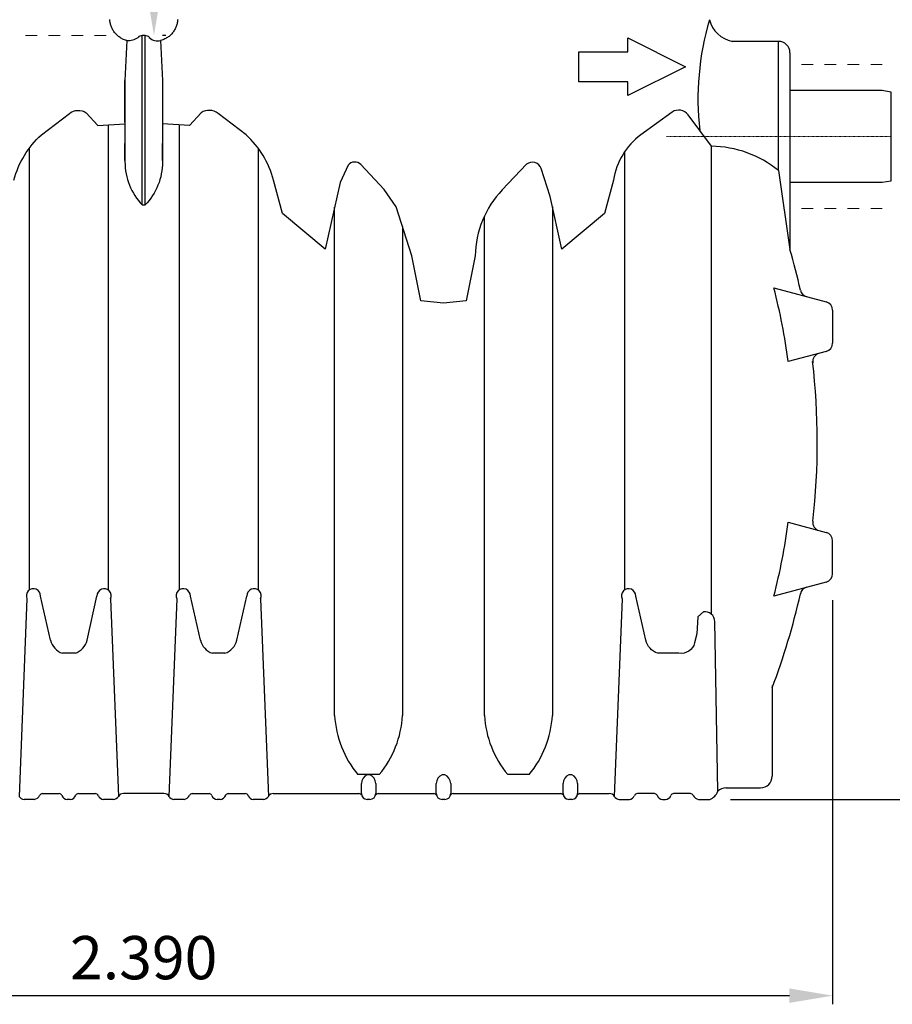
# Model space of a CAD drawing. Units: millimetres. Extents: x 67367 to 78942, y 71371 to 78651.
# Drawn here: x 71081 to 72594, y 73464 to 75173 of the extents above; entities that cross this region are included whole.
import ezdxf

# ---------------------------------------------------------------- set-up
doc = ezdxf.new("R2010")
doc.units = ezdxf.units.MM
doc.linetypes.add('STRICHPUNKT', pattern=[1, 0.5, -0.25, 0, -0.25])
doc.layers.add('Bemaßung', color=5, linetype='Continuous', lineweight=15)
doc.styles.get("Standard").update_dxf_attribs({"font": 'romans.shx', "width": 0.8})
doc.dimstyles.new('KESSEL Typ2014-30', dxfattribs={"dimscale": 30, "dimtxt": 2.5, "dimasz": 2.5, "dimexe": 0.5, "dimexo": 1.2, "dimtad": 1, "dimdec": 0, "dimlunit": 6, "dimtxsty": 'Standard', "dimcen": 2.5, "dimadec": 0, "dimazin": 0, "dimtfac": 1, "dimtdec": 0, "dimtmove": 1, "dimatfit": 3, "dimfxl": 1, "dimarcsym": 0})

# ---------------------------------------------------------------- blocks, each defined once
blk = doc.blocks.new('*D12')
at = {"layer": 'Bemaßung', "color": 0, "lineweight": -2, "transparency": 16777216}
for p, q in [((72613, 74890), (72804.3, 74890)), ((72789.3, 73895), (72789.3, 74815)), ((72313.7, 73820), (72804.3, 73820))]:
    blk.add_line(p, q, dxfattribs=at)
for points in [[(72776.8, 74815), (72801.8, 74815), (72789.3, 74890)], [(72776.8, 73895), (72801.8, 73895), (72789.3, 73820)]]:
    blk.add_solid(points, dxfattribs=at)
at = {"layer": 'DEFPOINTS', "color": 0, "lineweight": -2, "transparency": 16777216}
for p in [(72577, 74890), (72789.3, 74890), (72277.7, 73820)]:
    blk.add_point(p, dxfattribs=at)
at = {"layer": 'Bemaßung', "color": 0, "transparency": 16777216, "insert": (72733, 74355), "char_height": 75, "attachment_point": 5, "rotation": 90}
blk.add_mtext('1.070', dxfattribs=at)
blk = doc.blocks.new('*D13')
at = {"layer": 'Bemaßung', "color": 0, "lineweight": -2, "transparency": 16777216}
for p, q in [((72944.9, 75016.7), (72944.9, 75262.8)), ((72789.3, 75125), (72789.3, 75200)), ((72613, 75050), (72804.3, 75050)), ((72789.3, 74890), (72789.3, 75050)), ((72789.3, 74890), (72789.3, 75050)), ((72789.3, 74970), (72944.9, 75016.7)), ((72613, 74890), (72804.3, 74890)), ((72789.3, 74815), (72789.3, 74740))]:
    blk.add_line(p, q, dxfattribs=at)
for points in [[(72776.8, 75125), (72801.8, 75125), (72789.3, 75050)], [(72776.8, 74815), (72801.8, 74815), (72789.3, 74890)]]:
    blk.add_solid(points, dxfattribs=at)
at = {"layer": 'DEFPOINTS', "color": 0, "lineweight": -2, "transparency": 16777216}
for p in [(72577, 75050), (72789.3, 75050), (72577, 74890)]:
    blk.add_point(p, dxfattribs=at)
at = {"layer": 'Bemaßung', "color": 0, "transparency": 16777216, "insert": (72888.7, 75139.7), "char_height": 75, "attachment_point": 5, "rotation": 90}
blk.add_mtext('%%c160', dxfattribs=at)
blk = doc.blocks.new('*D14')
at = {"layer": 'Bemaßung', "color": 0, "lineweight": -2, "transparency": 16777216}
for p, q in [((70101.1, 74164.3), (70101.1, 73464.5)), ((72491, 74165.5), (72491, 73464.5)), ((70176.1, 73479.5), (72416, 73479.5))]:
    blk.add_line(p, q, dxfattribs=at)
for points in [[(70176.1, 73492), (70176.1, 73467), (70101.1, 73479.5)], [(72416, 73492), (72416, 73467), (72491, 73479.5)]]:
    blk.add_solid(points, dxfattribs=at)
at = {"layer": 'DEFPOINTS', "color": 0, "lineweight": -2, "transparency": 16777216}
for p in [(70101.1, 74200.3), (72491, 74201.5), (72491, 73479.5)]:
    blk.add_point(p, dxfattribs=at)
at = {"layer": 'Bemaßung', "color": 0, "transparency": 16777216, "insert": (71296, 73535.7), "char_height": 75, "attachment_point": 5}
blk.add_mtext('2.390', dxfattribs=at)
blk = doc.blocks.new('*D6')
at = {"layer": 'Bemaßung', "color": 0, "lineweight": -2, "transparency": 16777216}
for p, q in [((71352.5, 76160), (71298.8, 76160)), ((71313.8, 76085), (71313.8, 75220)), ((71334.5, 75145), (71328.8, 75145))]:
    blk.add_line(p, q, dxfattribs=at)
for points in [[(71301.3, 76085), (71326.3, 76085), (71313.8, 76160)], [(71301.3, 75220), (71326.3, 75220), (71313.8, 75145)]]:
    blk.add_solid(points, dxfattribs=at)
at = {"layer": 'DEFPOINTS', "color": 0, "lineweight": -2, "transparency": 16777216}
for p in [(71388.5, 76160), (71298.5, 75145), (71313.8, 75145)]:
    blk.add_point(p, dxfattribs=at)
at = {"layer": 'Bemaßung', "color": 0, "transparency": 16777216, "insert": (71227.6, 75768.2), "char_height": 75, "attachment_point": 5, "rotation": 90}
blk.add_mtext('TEÜ/DEC', dxfattribs=at)
blk = doc.blocks.new('99503.10B - va')
at = {"color": 0, "linetype": 'ByBlock', "lineweight": -2}
for p, q in [((1298.5, 145), (1293.5, 145)), ((1293.5, -148.8), (1293.5, 145)), ((1298.5, -148.8), (1298.5, 145)), ((2136, 117), (2136, 141)), ((2136, 141), (2236, 91)), ((2397, 135), (2317, 135)), ((2397, -89.1), (2397, 135)), ((2051, 117), (2136, 117)), ((2051, 65), (2051, 117)), ((2417, 115), (2417, -226.2)), ((2236, 91), (2136, 41)), ((1263.5, -5), (1263.5, 67.1)), ((2136, 65), (2051, 65)), ((2136, 41), (2136, 65)), ((1234.6, -9.8), (1234.6, -817)), ((1357.4, -9.8), (1357.4, -817)), ((1097.4, -50.7), (1097.4, -817)), ((1263.5, -71.7), (1263.5, -42.5)), ((1328.5, -71.7), (1328.5, -42.5)), ((1494.6, -50.7), (1494.6, -817)), ((2280.8, -858.9), (2280.8, -47)), ((2129.8, -57.3), (2129.8, -817)), ((2397, -89.1), (2417, -226.2)), ((1293.5, -148.8), (1298.5, -148.8)), ((1627.1, -1034.3), (1627.1, -152.9)), ((2004.9, -151.8), (2004.9, -1034.3)), ((1887.1, -1034.3), (1887.1, -168.1)), ((1744.9, -186.2), (1744.9, -1034.3)), ((2389.2, -292.7), (2479.9, -317)), ((2491, -331.5), (2491, -388.5)), ((2479.9, -403), (2414, -420.6)), ((2414, -699.4), (2479.9, -717)), ((2491, -788.5), (2491, -731.5)), ((2479.9, -803), (2389.2, -827.3)), ((1093.4, -832.2), (1079.8, -1175)), ((1134.3, -903.8), (1117.1, -827.4)), ((1197.7, -903.8), (1214.9, -827.4)), ((1238.6, -832.2), (1252.2, -1175)), ((1353.4, -832.2), (1339.8, -1175)), ((1394.3, -903.8), (1377.1, -827.4)), ((1457.7, -903.8), (1474.9, -827.4)), ((1498.6, -832.2), (1512.2, -1175)), ((1176.9, -926.6), (1155.1, -926.6)), ((1436.9, -926.6), (1415.1, -926.6)), ((2386, -982.7), (2386, -1140)), ((1704.5, -1137.1), (1667.5, -1137.1)), ((1688.5, -1137.3), (1683.5, -1137.3)), ((1818.5, -1137.3), (1813.5, -1137.3)), ((1964.5, -1137.1), (1927.5, -1137.1)), ((2038.5, -1137.3), (2033.5, -1137.3)), ((1673.5, -1170), (1673.5, -1152.3)), ((1698.5, -1152.3), (1698.5, -1170)), ((1803.5, -1170), (1803.5, -1152.3)), ((1828.5, -1152.3), (1828.5, -1170)), ((2023.5, -1170), (2023.5, -1152.3)), ((2048.5, -1152.3), (2048.5, -1170)), ((2306, -1160), (2366, -1160)), ((1120.1, -1170), (1149.4, -1170)), ((1182.6, -1170), (1211.9, -1170)), ((1331.1, -1170), (1260.9, -1170)), ((1380.1, -1170), (1409.4, -1170)), ((1442.6, -1170), (1471.9, -1170)), ((1520.4, -1170), (1669.4, -1170)), ((1702.6, -1170), (1799.4, -1170)), ((1832.6, -1170), (2019.4, -1170)), ((2052.6, -1170), (2103.6, -1170)), ((2181.8, -1170), (2152.6, -1170)), ((2244.3, -1170), (2215.1, -1170)), ((1106, -1180), (1088.5, -1180)), ((1168.5, -1180), (1163.5, -1180)), ((1243.5, -1180), (1226, -1180)), ((1366, -1180), (1348.5, -1180)), ((1428.5, -1180), (1423.5, -1180)), ((1503.5, -1180), (1486, -1180)), ((1688.5, -1180), (1683.5, -1180)), ((1818.5, -1180), (1813.5, -1180)), ((2038.5, -1180), (2033.5, -1180)), ((2120.9, -1180), (2138.5, -1180)), ((2196, -1180), (2201, -1180)), ((2258.5, -1180), (2277.7, -1180))]:
    blk.add_line(p, q, dxfattribs=at)
at = {"color": 1, "linetype": 'STRICHPUNKT', "lineweight": 9, "ltscale": 0.8}
blk.add_line((2592, -30), (2202.7, -30), dxfattribs=at)
at = {"color": 0, "linetype": 'ByBlock', "lineweight": -2}
for points in [[(1266.6, 136.4), (1263.5, 67.1), (1263.5, -74.3, 0.193936), (1293.5, -148.8)], [(1325.4, 136.4), (1328.5, 67.1), (1328.5, -74.3, -0.193936), (1298.5, -148.8)], [(1070.8, -105.6, -0.143924), (1118.5, -27.3), (1167.1, 10, -0.315944), (1196.1, 11.2), (1216.5, -11), (1263.5, -8)], [(2280.8, -47), (2240.3, 7.4, 0.396759), (2212.5, 12.3), (2158.5, -27.3, 0.197546), (2110.8, -105.6), (2095, -163.6), (2021.1, -225.4), (2000.9, -134), (1985.5, -85.7, 0.53176), (1960, -78.3), (1917.9, -122.8, 0.18632), (1871, -237.2), (1855.1, -315.4), (1816, -319.5), (1776.9, -315.4), (1761, -237.2), (1734, -151.9), (1713.1, -122), (1672.7, -78.9, 0.464763), (1650.5, -80.1), (1636.9, -109.6), (1610.9, -225.4), (1536.7, -163.8), (1521.2, -105.6, 0.143924), (1473.5, -27.3), (1424.9, 10, 0.315944), (1395.9, 11.2), (1375.5, -11), (1328.5, -8)], [(2291.7, -1166), (2286.5, -871.5, 0.447849), (2266.8, -854.5), (2256.9, -863.6), (2255.3, -892.7), (2251.5, -908.5, -0.39009), (2224.5, -926.6), (2187.5, -926.6, -0.256555), (2166.8, -903.8), (2149.5, -827.4, 1.257047), (2125.8, -832.2), (2112.3, -1175)]]:
    blk.add_lwpolyline(points, format="xyb", dxfattribs=at)
blk.add_lwpolyline([(2417, 50), (2577, 50), (2592, 47.4), (2592, -107.4), (2577, -110), (2417, -110)], dxfattribs=at)
for centre, radius, start, end in [((2742.6, 35.3), 485.2, 163.6094, 186.5266), ((1269, 165.7), 29.4, 265.2318, 305.9923), ((1293.5, 135), 10, 90, 136.8204), ((1298.5, 135), 10, 43.2115, 90), ((1320, 155.2), 19.6, 223.2048, 286.4638), ((2397, 115), 20, 0, 90), ((2278.3, -235.4), 188.4, 50.9357, 89.233), ((1264.4, -560), 1200, 12.6742, 16.1517), ((1359.1, -559.5), 1064, 7.4989, 14.5203), ((2449.8, -293.4), 15, 192.6742, 255), ((2476, -331.5), 15, 0, 75), ((2476, -388.5), 15, 285, 0), ((2471.4, -420.8), 15, 105, 186.5792), ((1264.4, -560), 1200, 353.4208, 6.693), ((1359.1, -560.5), 1064, 345.4797, 352.5011), ((2471.4, -699.2), 15, 173.4208, 255), ((2476, -731.5), 15, 0, 75), ((2476, -788.5), 15, 285, 0), ((1104.7, -827), 12.4, 358.5599, 204.5488), ((1227.3, -827), 12.4, 335.4512, 181.4401), ((1364.7, -827), 12.4, 358.5599, 204.5488), ((1487.3, -827), 12.4, 335.4512, 181.4401), ((2449.8, -826.6), 15, 105, 167.3258), ((1254.9, -557.5), 1209.8, 339.2226, 347.3096), ((1165.4, -896.3), 32, 193.558, 251.1146), ((1166.6, -896.3), 32, 288.8854, 346.442), ((1425.4, -896.3), 32, 193.558, 251.1146), ((1426.6, -896.3), 32, 288.8854, 346.442), ((1803.9, -1024.1), 177.1, 183.2814, 219.6324), ((1568.1, -1024.1), 177.1, 320.3676, 356.7186), ((2063.9, -1024.1), 177.1, 183.2814, 219.6324), ((1828.1, -1024.1), 177.1, 320.3676, 356.7186), ((1691.1, -1153.2), 17.6, 115.5238, 177.0961), ((1680.9, -1153.2), 17.6, 2.9039, 64.4762), ((1821.1, -1153.2), 17.6, 115.5238, 177.0961), ((1810.9, -1153.2), 17.6, 2.9039, 64.4762), ((2041.1, -1153.2), 17.6, 115.5238, 177.0961), ((2030.9, -1153.2), 17.6, 2.9039, 64.4762), ((2366, -1140), 20, 270, 0), ((2305.7, -1179.2), 19.2, 89.0011, 136.4832), ((1088.9, -1169.2), 10.8, 212.3405, 267.6733), ((1105, -1168.5), 11.5, 275.159, 335.3667), ((1120.5, -1175.6), 5.57, 94.0713, 156.4605), ((1149.2, -1175.3), 5.26, 21.4598, 88.0084), ((1163.5, -1170), 10, 199.4743, 270), ((1168.5, -1169.9), 10.1, 270.2465, 342.9664), ((1182.8, -1175.2), 5.23, 91.4976, 153.0142), ((1212.2, -1175.5), 5.55, 19.4353, 93.3585), ((1226.7, -1170), 10, 201.6392, 265.7512), ((1243.1, -1169.2), 10.8, 272.3267, 327.6595), ((1260.4, -1179.2), 9.22, 87.1666, 152.8246), ((1331.6, -1179.2), 9.22, 27.1754, 92.8334), ((1348.9, -1169.2), 10.8, 212.3405, 267.6733), ((1365, -1168.5), 11.5, 275.159, 335.3667), ((1380.5, -1175.6), 5.57, 94.0713, 156.4605), ((1409.2, -1175.3), 5.26, 21.4598, 88.0084), ((1423.5, -1170), 10, 199.4743, 270), ((1428.5, -1169.9), 10.1, 270.2465, 342.9664), ((1442.8, -1175.2), 5.23, 91.4976, 153.0142), ((1472.2, -1175.5), 5.55, 19.4353, 93.3585), ((1486.7, -1170), 10, 201.6392, 265.7512), ((1503.1, -1169.2), 10.8, 272.3267, 327.6595), ((1520.4, -1179.2), 9.22, 87.1666, 152.8246), ((1668.8, -1176), 6.01, 32.826, 84.9626), ((1683.5, -1170), 10, 180, 270), ((1688.5, -1170), 10, 270, 0), ((1703.3, -1176.1), 6.13, 95.9329, 147.7272), ((1798.8, -1176), 6.01, 32.826, 84.9626), ((1813.5, -1170), 10, 180, 270), ((1818.5, -1170), 10, 270, 0), ((1833.3, -1176.1), 6.13, 95.9329, 147.7272), ((2018.8, -1176), 6.01, 32.826, 84.9626), ((2033.5, -1170), 10, 180, 270), ((2038.5, -1170), 10, 270, 0), ((2053.3, -1176.1), 6.13, 95.9329, 147.7272), ((2104.1, -1179.2), 9.22, 27.1754, 92.8334), ((2121.4, -1169.2), 10.8, 212.3405, 267.6733), ((2137.7, -1170), 10, 274.2488, 338.3608), ((2152.3, -1175.5), 5.55, 86.6415, 160.5647), ((2181.7, -1175.2), 5.23, 26.9858, 88.5024), ((2196, -1169.9), 10.1, 197.0336, 269.7535), ((2201, -1170), 10, 270, 340.5257), ((2215.3, -1175.3), 5.26, 91.9916, 158.5402), ((2243.9, -1175.6), 5.57, 23.5395, 85.9287), ((2259.5, -1168.5), 11.5, 204.6333, 264.841), ((2270.9, -1159.2), 21.9, 288.107, 341.8957)]:
    blk.add_arc(centre, radius, start, end, dxfattribs=at)
blk.add_arc((2326.4, 185), 50.9, 194.5247, 259.3916)
for points, knots in [([(1266.6, 136.4), (1266.4, 136.4), (1265.1, 136.7), (1262.7, 137.6), (1259.5, 139), (1256.4, 140.6), (1253.6, 142.5), (1250.9, 144.6), (1248.5, 146.9), (1246.3, 149.3), (1244.4, 151.8), (1242.6, 154.5), (1241.2, 157.2), (1239.9, 160), (1238.9, 162.8), (1238.1, 165.5), (1237.6, 168.3), (1237.2, 170.7), (1237.1, 172.2), (1237.1, 172.8)], [0, 0, 0, 0, 0.008796, 0.080262, 0.150588, 0.219837, 0.288047, 0.355238, 0.421415, 0.486566, 0.550666, 0.613673, 0.675528, 0.736152, 0.795441, 0.853264, 0.90945, 0.963782, 1, 1, 1, 1]), ([(1354.9, 172.8), (1354.9, 171.9), (1354.7, 170), (1354.2, 167), (1353.5, 163.9), (1352.5, 160.9), (1351.2, 157.9), (1349.7, 155), (1347.9, 152.2), (1345.9, 149.5), (1343.7, 147), (1341.2, 144.7), (1338.6, 142.6), (1335.7, 140.7), (1332.6, 139), (1329.2, 137.6), (1326.8, 136.7), (1325.5, 136.4), (1325.4, 136.4)], [0, 0, 0, 0, 0.056228, 0.117173, 0.180041, 0.244224, 0.309288, 0.374962, 0.44107, 0.507495, 0.574155, 0.640993, 0.707967, 0.775043, 0.849049, 0.921933, 0.993578, 1, 1, 1, 1])]:
    blk.add_open_spline(points, degree=3, knots=knots, dxfattribs=at)

msp = doc.modelspace()

# ---------------------------------------------------------------- linework, layer by layer
at = {"layer": 'Bemaßung'}
for p, q in [((71090.9, 75145), (71110.9, 75145)), ((71130.9, 75145), (71150.9, 75145)), ((71170.9, 75145), (71190.9, 75145)), ((71210.9, 75145), (71230.9, 75145)), ((72437, 75095), (72457, 75095)), ((72477, 75095), (72497, 75095)), ((72517, 75095), (72537, 75095)), ((72557, 75095), (72577, 75095)), ((72437, 74845), (72457, 74845)), ((72477, 74845), (72497, 74845)), ((72517, 74845), (72537, 74845)), ((72557, 74845), (72577, 74845))]:
    msp.add_line(p, q, dxfattribs=at)

# ---------------------------------------------------------------- block references
at = {"linetype": 'ByBlock', "lineweight": -2}
msp.add_blockref('99503.10B - va', (70000, 75000), dxfattribs=at)

# ---------------------------------------------------------------- dimensions: what is measured, and where the dimension line sits
at = {"layer": 'Bemaßung'}
dim = msp.add_linear_dim(base=(71313.8, 75145), p1=(71388.5, 76160), p2=(71298.5, 75145), angle=90, text='TEÜ/DEC', dimstyle='KESSEL Typ2014-30', dxfattribs=at)
dim.commit()
dim.dimension.update_dxf_attribs({"geometry": '*D6', "text_midpoint": (71303.5, 75768.2), "dimtype": 128})
dim = msp.add_linear_dim(base=(72789.3, 75050), p1=(72577, 74890), p2=(72577, 75050), angle=90, text='%%c<>', dimstyle='KESSEL Typ2014-30', dxfattribs=at)
dim.commit()
dim.dimension.update_dxf_attribs({"geometry": '*D13', "text_midpoint": (72888.7, 75035.4)})
dim = msp.add_linear_dim(base=(72789.3, 74890), p1=(72277.7, 73820), p2=(72577, 74890), angle=90, dimstyle='KESSEL Typ2014-30', dxfattribs=at)
dim.commit()
dim.dimension.update_dxf_attribs({"geometry": '*D12', "text_midpoint": (72733, 74355)})
dim = msp.add_linear_dim(base=(72491, 73479.5), p1=(70101.1, 74200.3), p2=(72491, 74201.5), dimstyle='KESSEL Typ2014-30', dxfattribs=at)
dim.commit()
dim.dimension.update_dxf_attribs({"geometry": '*D14', "text_midpoint": (71296, 73535.7)})

doc.saveas('drawing.dxf')
